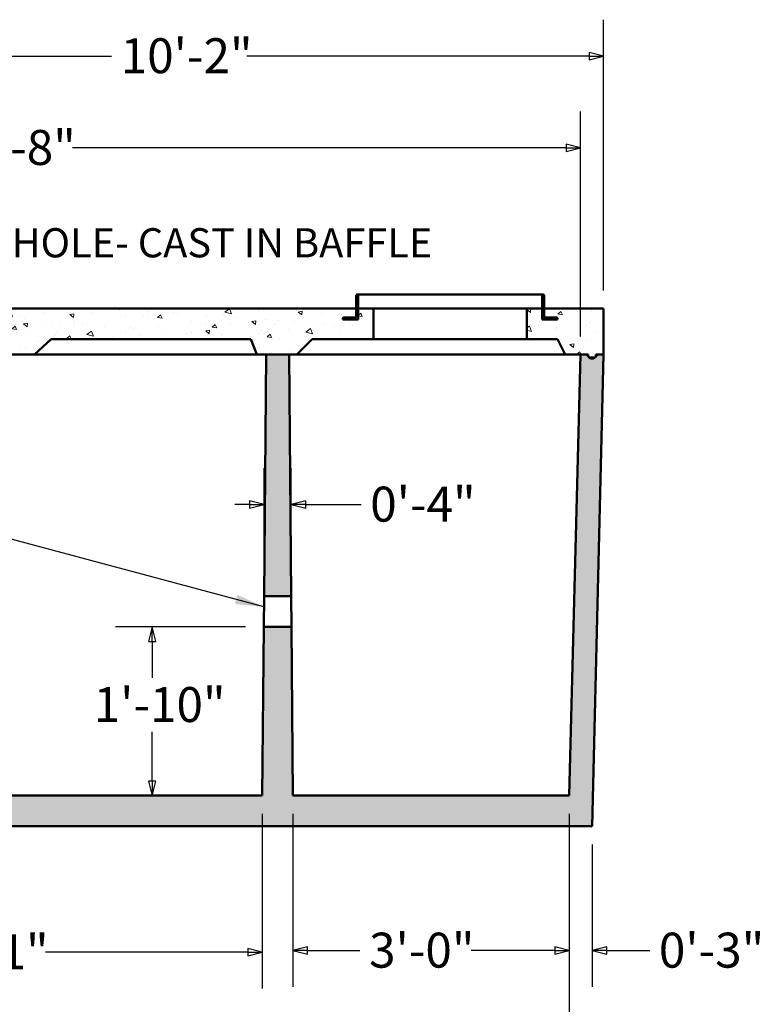
# Model space of a CAD drawing. Units: inches. Extents: x 9 to 314, y 9 to 408.
# Drawn here: x 105 to 202, y 82 to 210 of the extents above; entities that cross this region are included whole.
import ezdxf

# ---------------------------------------------------------------- set-up
doc = ezdxf.new("R2010")
doc.units = ezdxf.units.IN
doc.header["$LTSCALE"] = 1710
doc.header["$MEASUREMENT"] = 0
for name, color, linetype, lineweight in [('Dimensions(ACME )', 7, 'Continuous', 25), ('Symbols(ACME )', 7, 'Continuous', 25), ('Visible Edges(ACME )', 7, 'Continuous', 50)]:
    doc.layers.add(name, color=color, linetype=linetype, lineweight=lineweight)
doc.layers.add('Hatch', color=7, linetype='Continuous', lineweight=9, true_color=0x1e1e47)
doc.styles.add('DEFAULT-ACME', font='arial.ttf')
doc.dimstyles.new('DEFAULT-ACME -01', dxfattribs={"dimscale": 38, "dimtxt": 0.12, "dimasz": 0.05, "dimexe": 0.125, "dimexo": 0.0625, "dimgap": 0.031496, "dimtad": 0, "dimtih": 1, "dimtoh": 1, "dimrnd": 1e-08, "dimzin": 1, "dimdsep": 46, "dimlunit": 4, "dimtxsty": 'DEFAULT-ACME', "dimblk": 'Filled-1', "dimcen": 0.09, "dimdle": 0.393701, "dimclrd": 256, "dimclre": 256, "dimclrt": 7, "dimadec": 0, "dimazin": 0, "dimtfac": 1, "dimtofl": 0, "dimtmove": 0, "dimatfit": 3, "dimfxl": 1, "dimfrac": 2, "dimtolj": 1, "dimtzin": 0, "dimlwd": 25, "dimlwe": 25, "dimarcsym": 0})
doc.dimstyles.new('DEFAULT-ACME -01$7', dxfattribs={"dimscale": 38, "dimtxt": 0.12, "dimasz": 0.098425, "dimexe": 0.125, "dimexo": 0.0625, "dimgap": 0.031496, "dimtad": 0, "dimtih": 1, "dimtoh": 1, "dimrnd": 1e-08, "dimzin": 1, "dimdsep": 46, "dimlunit": 4, "dimtxsty": 'DEFAULT-ACME', "dimblk": 'Filled-1', "dimcen": 0.09, "dimdle": 0.393701, "dimclrd": 256, "dimclre": 256, "dimclrt": 7, "dimadec": 0, "dimazin": 0, "dimtfac": 1, "dimtofl": 0, "dimtmove": 0, "dimatfit": 3, "dimfxl": 1, "dimfrac": 2, "dimtolj": 1, "dimtzin": 0, "dimlwd": 25, "dimlwe": 25, "dimarcsym": 0})

# ---------------------------------------------------------------- blocks, each defined once
blk = doc.blocks.new('Filled-1')
at = {"color": 0}
for p, q in [((0, 0), (-1, 0.25)), ((-1, 0.25), (-1, -0.25)), ((-1, 0), (0, 0)), ((-1, -0.25), (0, 0))]:
    blk.add_line(p, q, dxfattribs=at)
at = {"color": 0, "flags": 128}
blk.add_lwpolyline([(-1, -0.25), (0, 0), (-1, 0.25), (-1, -0.25)], dxfattribs=at)
at = {"color": 0}
blk.add_solid([(-1, -0.25), (0, 0), (-1, 0.25), (-1, -0.25)], dxfattribs=at)
blk = doc.blocks.new('*D10')
at = {"layer": 'Defpoints', "color": 0, "linetype": 'Continuous', "transparency": 16777216}
for p in [(121.96, 130.95), (136.52, 130.95), (102.13, 108.95)]:
    blk.add_point(p, dxfattribs=at)
at = {"layer": 'Dimensions(ACME )', "color": 156, "linetype": 'Continuous', "lineweight": 25, "true_color": 0x004080, "transparency": 16777216}
for p, q in [((134.15, 130.95), (117.21, 130.95)), ((121.96, 129.05), (121.96, 124.31)), ((121.96, 110.85), (121.96, 117.26))]:
    blk.add_line(p, q, dxfattribs=at)
at = {"layer": 'Dimensions(ACME )', "color": 156, "linetype": 'Continuous', "lineweight": 25, "true_color": 0x004080, "transparency": 16777216, "xscale": 1.900000028312206, "yscale": 1.900000028312206, "zscale": 1.900000028312206}
for p, rotation in [((121.96, 130.95), 90), ((121.96, 108.95), 270)]:
    blk.add_blockref('Filled-1', p, dxfattribs=dict(at, rotation=rotation))
at = {"layer": 'Dimensions(ACME )', "color": 7, "linetype": 'Continuous', "lineweight": 25, "transparency": 16777216, "insert": (114.35, 123.11), "char_height": 4.56, "attachment_point": 1, "style": 'DEFAULT-ACME'}
blk.add_mtext('\\A1;1\'-10"', dxfattribs=at)
blk = doc.blocks.new('*D11')
at = {"layer": 'Defpoints', "color": 0, "linetype": 'Continuous', "transparency": 16777216}
for p in [(176.35, 108.95), (179.33, 104.95), (179.33, 88.76)]:
    blk.add_point(p, dxfattribs=at)
at = {"layer": 'Dimensions(ACME )', "color": 156, "linetype": 'Continuous', "lineweight": 25, "true_color": 0x004080, "transparency": 16777216}
for p, q in [((176.35, 106.58), (176.35, 84.01)), ((179.33, 102.58), (179.33, 84.01)), ((174.45, 88.76), (172.55, 88.76)), ((181.23, 88.76), (186.84, 88.76))]:
    blk.add_line(p, q, dxfattribs=at)
at = {"layer": 'Dimensions(ACME )', "color": 156, "linetype": 'Continuous', "lineweight": 25, "true_color": 0x004080, "transparency": 16777216, "xscale": 1.900000028312206, "yscale": 1.900000028312206, "zscale": 1.900000028312206}
blk.add_blockref('Filled-1', (176.35, 88.76), dxfattribs=at)
at = {"layer": 'Dimensions(ACME )', "color": 156, "linetype": 'Continuous', "lineweight": 25, "true_color": 0x004080, "transparency": 16777216, "xscale": 1.900000028312206, "yscale": 1.900000028312206, "zscale": 1.900000028312206, "rotation": 180}
blk.add_blockref('Filled-1', (179.33, 88.76), dxfattribs=at)
at = {"layer": 'Dimensions(ACME )', "color": 7, "linetype": 'Continuous', "lineweight": 25, "transparency": 16777216, "insert": (188.03, 91.09), "char_height": 4.56, "attachment_point": 1, "style": 'DEFAULT-ACME'}
blk.add_mtext('\\A1;0\'-3"', dxfattribs=at)
blk = doc.blocks.new('*D12')
at = {"layer": 'Defpoints', "color": 0, "linetype": 'Continuous', "transparency": 16777216}
for p in [(140.32, 108.95), (176.35, 108.95), (140.32, 88.76)]:
    blk.add_point(p, dxfattribs=at)
at = {"layer": 'Dimensions(ACME )', "color": 156, "linetype": 'Continuous', "lineweight": 25, "true_color": 0x004080, "transparency": 16777216}
for p, q in [((140.32, 106.58), (140.32, 84.01)), ((176.35, 106.58), (176.35, 84.01)), ((142.22, 88.76), (149.05, 88.76)), ((174.45, 88.76), (163.56, 88.76))]:
    blk.add_line(p, q, dxfattribs=at)
at = {"layer": 'Dimensions(ACME )', "color": 156, "linetype": 'Continuous', "lineweight": 25, "true_color": 0x004080, "transparency": 16777216, "xscale": 1.900000028312206, "yscale": 1.900000028312206, "zscale": 1.900000028312206, "rotation": 180}
blk.add_blockref('Filled-1', (140.32, 88.76), dxfattribs=at)
at = {"layer": 'Dimensions(ACME )', "color": 156, "linetype": 'Continuous', "lineweight": 25, "true_color": 0x004080, "transparency": 16777216, "xscale": 1.900000028312206, "yscale": 1.900000028312206, "zscale": 1.900000028312206}
blk.add_blockref('Filled-1', (176.35, 88.76), dxfattribs=at)
at = {"layer": 'Dimensions(ACME )', "color": 7, "linetype": 'Continuous', "lineweight": 25, "transparency": 16777216, "insert": (150.25, 91.09), "char_height": 4.56, "attachment_point": 1, "style": 'DEFAULT-ACME'}
blk.add_mtext('\\A1;3\'-0"', dxfattribs=at)
blk = doc.blocks.new('*D13')
at = {"layer": 'Defpoints', "color": 0, "linetype": 'Continuous', "transparency": 16777216}
for p in [(63.3, 108.95), (136.33, 108.95), (63.3, 88.55)]:
    blk.add_point(p, dxfattribs=at)
at = {"layer": 'Dimensions(ACME )', "color": 156, "linetype": 'Continuous', "lineweight": 25, "true_color": 0x004080, "transparency": 16777216}
for p, q in [((63.3, 106.58), (63.3, 83.8)), ((136.33, 106.58), (136.33, 83.8)), ((65.2, 88.55), (93.53, 88.55)), ((134.43, 88.55), (108.07, 88.55))]:
    blk.add_line(p, q, dxfattribs=at)
at = {"layer": 'Dimensions(ACME )', "color": 156, "linetype": 'Continuous', "lineweight": 25, "true_color": 0x004080, "transparency": 16777216, "xscale": 1.900000028312206, "yscale": 1.900000028312206, "zscale": 1.900000028312206, "rotation": 180}
blk.add_blockref('Filled-1', (63.3, 88.55), dxfattribs=at)
at = {"layer": 'Dimensions(ACME )', "color": 156, "linetype": 'Continuous', "lineweight": 25, "true_color": 0x004080, "transparency": 16777216, "xscale": 1.900000028312206, "yscale": 1.900000028312206, "zscale": 1.900000028312206}
blk.add_blockref('Filled-1', (136.33, 88.55), dxfattribs=at)
at = {"layer": 'Dimensions(ACME )', "color": 7, "linetype": 'Continuous', "lineweight": 25, "transparency": 16777216, "insert": (94.73, 90.88), "char_height": 4.56, "attachment_point": 1, "style": 'DEFAULT-ACME'}
blk.add_mtext('\\A1;6\'-1"', dxfattribs=at)
blk = doc.blocks.new('*D16')
at = {"layer": 'Defpoints', "color": 0, "linetype": 'Continuous', "transparency": 16777216}
for p in [(63.3, 108.95), (176.35, 108.95), (176.35, 71.18)]:
    blk.add_point(p, dxfattribs=at)
at = {"layer": 'Dimensions(ACME )', "color": 156, "linetype": 'Continuous', "lineweight": 25, "true_color": 0x004080, "transparency": 16777216}
for p, q in [((63.3, 106.58), (63.3, 66.43)), ((176.35, 106.58), (176.35, 66.43)), ((65.2, 71.18), (103.07, 71.18)), ((174.45, 71.18), (128.91, 71.18))]:
    blk.add_line(p, q, dxfattribs=at)
at = {"layer": 'Dimensions(ACME )', "color": 156, "linetype": 'Continuous', "lineweight": 25, "true_color": 0x004080, "transparency": 16777216, "xscale": 1.900000028312206, "yscale": 1.900000028312206, "zscale": 1.900000028312206, "rotation": 180}
blk.add_blockref('Filled-1', (63.3, 71.18), dxfattribs=at)
at = {"layer": 'Dimensions(ACME )', "color": 156, "linetype": 'Continuous', "lineweight": 25, "true_color": 0x004080, "transparency": 16777216, "xscale": 1.900000028312206, "yscale": 1.900000028312206, "zscale": 1.900000028312206}
blk.add_blockref('Filled-1', (176.35, 71.18), dxfattribs=at)
at = {"layer": 'Dimensions(ACME )', "color": 7, "linetype": 'Continuous', "lineweight": 25, "transparency": 16777216, "insert": (115.99, 74.58), "char_height": 4.56, "attachment_point": 2, "style": 'DEFAULT-ACME'}
blk.add_mtext('\\A1;\\fArial|b0|i0;\\H4.5600;9\'-5"\\P\\fArial|b0|i0;\\H4.5600;(INNER)', dxfattribs=at)
blk = doc.blocks.new('*D21')
at = {"layer": 'Defpoints', "color": 0, "linetype": 'Continuous', "transparency": 16777216}
for p in [(140.1, 146.91), (136.56, 134.95), (140.1, 134.95)]:
    blk.add_point(p, dxfattribs=at)
at = {"layer": 'Dimensions(ACME )', "color": 156, "linetype": 'Continuous', "lineweight": 25, "true_color": 0x004080, "transparency": 16777216}
for p, q in [((136.56, 137.33), (136.56, 151.66)), ((140.1, 137.33), (140.1, 151.66)), ((134.66, 146.91), (132.76, 146.91)), ((142, 146.91), (149.21, 146.91))]:
    blk.add_line(p, q, dxfattribs=at)
at = {"layer": 'Dimensions(ACME )', "color": 156, "linetype": 'Continuous', "lineweight": 25, "true_color": 0x004080, "transparency": 16777216, "xscale": 1.900000028312206, "yscale": 1.900000028312206, "zscale": 1.900000028312206}
blk.add_blockref('Filled-1', (136.56, 146.91), dxfattribs=at)
at = {"layer": 'Dimensions(ACME )', "color": 156, "linetype": 'Continuous', "lineweight": 25, "true_color": 0x004080, "transparency": 16777216, "xscale": 1.900000028312206, "yscale": 1.900000028312206, "zscale": 1.900000028312206, "rotation": 180}
blk.add_blockref('Filled-1', (140.1, 146.91), dxfattribs=at)
at = {"layer": 'Dimensions(ACME )', "color": 7, "linetype": 'Continuous', "lineweight": 25, "transparency": 16777216, "insert": (150.4, 149.24), "char_height": 4.56, "attachment_point": 1, "style": 'DEFAULT-ACME'}
blk.add_mtext('\\A1;0\'-4"', dxfattribs=at)
blk = doc.blocks.new('*D28')
at = {"layer": 'Defpoints', "color": 0, "linetype": 'Continuous', "transparency": 16777216}
for p in [(180.83, 205.37), (58.83, 172.45), (180.83, 172.45)]:
    blk.add_point(p, dxfattribs=at)
at = {"layer": 'Dimensions(ACME )', "color": 156, "linetype": 'Continuous', "lineweight": 25, "true_color": 0x004080, "transparency": 16777216}
for p, q in [((58.83, 174.83), (58.83, 210.12)), ((180.83, 174.83), (180.83, 210.12)), ((60.73, 205.37), (116.67, 205.37)), ((178.93, 205.37), (134.3, 205.37))]:
    blk.add_line(p, q, dxfattribs=at)
at = {"layer": 'Dimensions(ACME )', "color": 156, "linetype": 'Continuous', "lineweight": 25, "true_color": 0x004080, "transparency": 16777216, "xscale": 1.900000028312206, "yscale": 1.900000028312206, "zscale": 1.900000028312206, "rotation": 180}
blk.add_blockref('Filled-1', (58.83, 205.37), dxfattribs=at)
at = {"layer": 'Dimensions(ACME )', "color": 156, "linetype": 'Continuous', "lineweight": 25, "true_color": 0x004080, "transparency": 16777216, "xscale": 1.900000028312206, "yscale": 1.900000028312206, "zscale": 1.900000028312206}
blk.add_blockref('Filled-1', (180.83, 205.37), dxfattribs=at)
at = {"layer": 'Dimensions(ACME )', "color": 7, "linetype": 'Continuous', "lineweight": 25, "transparency": 16777216, "insert": (117.87, 207.7), "char_height": 4.56, "attachment_point": 1, "style": 'DEFAULT-ACME'}
blk.add_mtext('\\A1;10\'-2"', dxfattribs=at)
blk = doc.blocks.new('*D29')
at = {"layer": 'Defpoints', "color": 0, "linetype": 'Continuous', "transparency": 16777216}
for p in [(177.83, 193.41), (61.83, 166.45), (177.83, 166.45)]:
    blk.add_point(p, dxfattribs=at)
at = {"layer": 'Dimensions(ACME )', "color": 156, "linetype": 'Continuous', "lineweight": 25, "true_color": 0x004080, "transparency": 16777216}
for p, q in [((61.83, 168.83), (61.83, 198.16)), ((177.83, 168.83), (177.83, 198.16)), ((63.73, 193.41), (97.08, 193.41)), ((175.93, 193.41), (111.59, 193.41))]:
    blk.add_line(p, q, dxfattribs=at)
at = {"layer": 'Dimensions(ACME )', "color": 156, "linetype": 'Continuous', "lineweight": 25, "true_color": 0x004080, "transparency": 16777216, "xscale": 1.900000028312206, "yscale": 1.900000028312206, "zscale": 1.900000028312206, "rotation": 180}
blk.add_blockref('Filled-1', (61.83, 193.41), dxfattribs=at)
at = {"layer": 'Dimensions(ACME )', "color": 156, "linetype": 'Continuous', "lineweight": 25, "true_color": 0x004080, "transparency": 16777216, "xscale": 1.900000028312206, "yscale": 1.900000028312206, "zscale": 1.900000028312206}
blk.add_blockref('Filled-1', (177.83, 193.41), dxfattribs=at)
at = {"layer": 'Dimensions(ACME )', "color": 7, "linetype": 'Continuous', "lineweight": 25, "transparency": 16777216, "insert": (98.28, 195.74), "char_height": 4.56, "attachment_point": 1, "style": 'DEFAULT-ACME'}
blk.add_mtext('\\A1;9\'-8"', dxfattribs=at)

msp = doc.modelspace()

# ---------------------------------------------------------------- hatches: boundary and pattern name
at = {"layer": 'Hatch'}
h = msp.add_hatch(dxfattribs=at)
h.set_pattern_fill('ANSI31', color=256, scale=38, angle=-15, style=0)
edge = h.paths.add_edge_path()
edge.add_line((146.826, 171.05), (148.826, 171.05))
edge.add_line((148.826, 171.05), (148.826, 172.454))
edge.add_line((148.826, 172.454), (148.826, 174.3))
edge.add_line((148.826, 174.3), (148.701, 174.3))
edge.add_ellipse((148.701, 174.175), major_axis=(0, 0.125), ratio=1, start_angle=0, end_angle=90)
edge.add_line((148.576, 174.175), (148.576, 172.454))
edge.add_line((148.576, 172.454), (148.576, 171.425))
edge.add_ellipse((148.451, 171.425), major_axis=(0.125, 0), ratio=1, start_angle=270, end_angle=360, ccw=False)
edge.add_line((148.451, 171.3), (146.951, 171.3))
edge.add_ellipse((146.951, 171.175), major_axis=(0, 0.125), ratio=1, start_angle=0, end_angle=90)
edge.add_line((146.826, 171.175), (146.826, 171.05))
edge = h.paths.add_edge_path()
edge.add_line((172.826, 171.05), (174.826, 171.05))
edge.add_line((174.826, 171.05), (174.826, 171.175))
edge.add_ellipse((174.701, 171.175), major_axis=(0.125, 0), ratio=1, start_angle=0, end_angle=90)
edge.add_line((174.701, 171.3), (173.201, 171.3))
edge.add_ellipse((173.201, 171.425), major_axis=(0, -0.125), ratio=1, start_angle=270, end_angle=360, ccw=False)
edge.add_line((173.076, 171.425), (173.076, 172.454))
edge.add_line((173.076, 172.454), (173.076, 174.175))
edge.add_ellipse((172.951, 174.175), major_axis=(0.125, 0), ratio=1, start_angle=0, end_angle=90)
edge.add_line((172.951, 174.3), (172.826, 174.3))
edge.add_line((172.826, 174.3), (172.826, 172.454))
edge.add_line((172.826, 172.454), (172.826, 171.05))
h = msp.add_hatch(dxfattribs=at)
h.set_pattern_fill('AR-CONC', color=256, scale=0.805372, angle=120, style=0, pattern_type=2)
h.paths.add_polyline_path([(108.826, 168.454), (134.826, 168.454), (135.626, 166.454), (136.826, 166.454), (139.826, 166.454), (140.826, 166.454), (142.826, 168.454), (150.826, 168.454), (150.826, 172.454), (148.826, 172.454), (148.576, 172.454), (87.076, 172.454), (86.826, 172.454), (84.826, 172.454), (84.826, 168.454), (101.826, 168.454), (102.626, 166.454), (106.626, 166.454)])
edge = h.paths.add_edge_path()
edge.add_ellipse((179.473, 166.204), major_axis=(0, -0.25), ratio=1, start_angle=0, end_angle=45)
edge.add_line((179.649, 166.027), (179.753, 166.131))
edge.add_ellipse((179.576, 166.307), major_axis=(0.176, -0.176), ratio=1, start_angle=0, end_angle=18.61411)
edge.add_ellipse((179.576, 166.307), major_axis=(0.224, -0.111), ratio=1, start_angle=0, end_angle=26.38589)
edge.add_line((179.826, 166.307), (179.826, 166.454))
edge.add_line((179.826, 166.454), (180.076, 166.454))
edge.add_line((180.076, 166.454), (180.826, 166.454))
edge.add_line((180.826, 166.454), (180.826, 172.454))
edge.add_line((180.826, 172.454), (173.076, 172.454))
edge.add_line((173.076, 172.454), (172.826, 172.454))
edge.add_line((172.826, 172.454), (170.826, 172.454))
edge.add_line((170.826, 172.454), (170.826, 168.454))
edge.add_line((170.826, 168.454), (174.826, 168.454))
edge.add_line((174.826, 168.454), (175.826, 166.454))
edge.add_line((175.826, 166.454), (177.826, 166.454))
edge.add_line((177.826, 166.454), (178.576, 166.454))
edge.add_line((178.576, 166.454), (178.83, 166.454))
edge.add_line((178.83, 166.454), (178.83, 166.307))
edge.add_ellipse((179.079, 166.307), major_axis=(-0.25, 0), ratio=1, start_angle=0, end_angle=28.0575)
edge.add_ellipse((179.079, 166.307), major_axis=(-0.22, -0.117), ratio=1, start_angle=0, end_angle=16.9425)
edge.add_line((178.903, 166.131), (179.006, 166.027))
edge.add_ellipse((179.183, 166.204), major_axis=(-0.176, -0.176), ratio=1, start_angle=0, end_angle=45)
edge.add_line((179.183, 165.954), (179.473, 165.954))
edge = h.paths.add_edge_path()
edge.add_ellipse((60.469, 166.204), major_axis=(0, -0.25), ratio=1, start_angle=0, end_angle=45)
edge.add_line((60.646, 166.027), (60.749, 166.131))
edge.add_ellipse((60.573, 166.307), major_axis=(0.176, -0.176), ratio=1, start_angle=0, end_angle=5.70617)
edge.add_ellipse((60.573, 166.307), major_axis=(0.193, -0.158), ratio=1, start_angle=0, end_angle=11.23634)
edge.add_ellipse((60.573, 166.307), major_axis=(0.22, -0.117), ratio=1, start_angle=0, end_angle=28.0575)
edge.add_line((60.822, 166.307), (60.822, 166.454))
edge.add_line((60.822, 166.454), (60.896, 166.454))
edge.add_line((60.896, 166.454), (61.076, 166.454))
edge.add_line((61.076, 166.454), (61.826, 166.454))
edge.add_line((61.826, 166.454), (64.026, 166.454))
edge.add_line((64.026, 166.454), (64.826, 168.454))
edge.add_line((64.826, 168.454), (64.826, 172.454))
edge.add_line((64.826, 172.454), (62.826, 172.454))
edge.add_line((62.826, 172.454), (62.576, 172.454))
edge.add_line((62.576, 172.454), (58.826, 172.454))
edge.add_line((58.826, 172.454), (58.826, 166.454))
edge.add_line((58.826, 166.454), (59.576, 166.454))
edge.add_line((59.576, 166.454), (59.826, 166.454))
edge.add_line((59.826, 166.454), (59.826, 166.307))
edge.add_ellipse((60.076, 166.307), major_axis=(-0.25, 0), ratio=1, start_angle=0, end_angle=26.38589)
edge.add_ellipse((60.076, 166.307), major_axis=(-0.224, -0.111), ratio=1, start_angle=0, end_angle=18.61411)
edge.add_line((59.899, 166.131), (60.002, 166.027))
edge.add_ellipse((60.179, 166.204), major_axis=(-0.176, -0.176), ratio=1, start_angle=0, end_angle=45)
edge.add_line((60.179, 165.954), (60.469, 165.954))
h = msp.add_hatch(dxfattribs=at)
h.set_pattern_fill('AR-CONC', color=256, scale=0.805372, angle=45, style=0, pattern_type=2)
h.paths.add_polyline_path([(136.557, 134.954), (140.095, 134.954), (139.826, 166.454), (136.826, 166.454)])
edge = h.paths.add_edge_path()
edge.add_line((58.85, 165.455), (60.493, 165.057))
edge.add_line((60.493, 165.057), (61.212, 165.075))
edge.add_line((61.212, 165.075), (61.861, 165.09))
edge.add_line((61.861, 165.09), (61.86, 165.131))
edge.add_line((61.86, 165.131), (61.854, 165.357))
edge.add_line((61.854, 165.357), (61.851, 165.485))
edge.add_line((61.851, 165.485), (61.826, 166.454))
edge.add_line((61.826, 166.454), (61.076, 166.454))
edge.add_line((61.076, 166.454), (60.873, 166.265))
edge.add_line((60.873, 166.265), (60.793, 166.19))
edge.add_line((60.793, 166.19), (60.766, 166.164))
edge.add_line((60.766, 166.164), (60.747, 166.147))
edge.add_ellipse((60.576, 166.329), major_axis=(0.171, -0.183), ratio=1, start_angle=316.94662, end_angle=360, ccw=False)
edge.add_line((60.576, 166.079), (60.076, 166.079))
edge.add_ellipse((60.076, 166.329), major_axis=(0, -0.25), ratio=1, start_angle=316.94662, end_angle=360, ccw=False)
edge.add_line((59.905, 166.147), (59.852, 166.196))
edge.add_line((59.852, 166.196), (59.576, 166.454))
edge.add_line((59.576, 166.454), (58.826, 166.454))
edge.add_line((58.826, 166.454), (58.85, 165.455))
edge = h.paths.add_edge_path()
edge.add_line((60.326, 104.954), (179.326, 104.954))
edge.add_line((179.326, 104.954), (180.826, 166.454))
edge.add_line((180.826, 166.454), (180.076, 166.454))
edge.add_line((180.076, 166.454), (179.8, 166.196))
edge.add_line((179.8, 166.196), (179.747, 166.147))
edge.add_ellipse((179.576, 166.329), major_axis=(0.171, -0.183), ratio=1, start_angle=316.94662, end_angle=360, ccw=False)
edge.add_line((179.576, 166.079), (179.076, 166.079))
edge.add_ellipse((179.076, 166.329), major_axis=(0, -0.25), ratio=1, start_angle=316.94662, end_angle=360, ccw=False)
edge.add_line((178.905, 166.147), (178.859, 166.19))
edge.add_line((178.859, 166.19), (178.576, 166.454))
edge.add_line((178.576, 166.454), (177.826, 166.454))
edge.add_line((177.826, 166.454), (176.352, 108.954))
edge.add_line((176.352, 108.954), (140.317, 108.954))
edge.add_line((140.317, 108.954), (140.129, 130.954))
edge.add_line((140.129, 130.954), (136.523, 130.954))
edge.add_line((136.523, 130.954), (136.334, 108.954))
edge.add_line((136.334, 108.954), (90.326, 108.954))
edge.add_line((90.326, 108.954), (89.576, 110.954))
edge.add_line((89.576, 110.954), (87.076, 110.954))
edge.add_line((87.076, 110.954), (86.326, 108.954))
edge.add_line((86.326, 108.954), (63.3, 108.954))
edge.add_line((63.3, 108.954), (62.002, 159.577))
edge.add_line((62.002, 159.577), (61.999, 159.705))
edge.add_line((61.999, 159.705), (61.993, 159.927))
edge.add_line((61.993, 159.927), (61.992, 159.967))
edge.add_line((61.992, 159.967), (61.337, 159.951))
edge.add_line((61.337, 159.951), (60.618, 159.934))
edge.add_line((60.618, 159.934), (58.997, 159.456))
edge.add_line((58.997, 159.456), (60.326, 104.954))

# ---------------------------------------------------------------- linework, layer by layer
at = {"layer": 'Visible Edges(ACME )'}
for p, q in [((148.576, 174.175), (148.576, 171.425)), ((148.826, 174.3), (148.701, 174.3)), ((148.826, 171.05), (148.826, 174.3)), ((172.826, 174.3), (148.826, 174.3)), ((172.951, 174.3), (172.826, 174.3)), ((172.826, 174.3), (172.826, 171.05)), ((173.076, 171.425), (173.076, 174.175)), ((150.826, 172.454), (84.826, 172.454)), ((150.826, 168.454), (150.826, 172.454)), ((150.826, 172.454), (170.826, 172.454)), ((180.826, 172.454), (170.826, 172.454)), ((170.826, 172.454), (170.826, 168.454)), ((180.826, 166.454), (180.826, 172.454)), ((146.826, 171.175), (146.826, 171.05)), ((146.826, 171.05), (148.826, 171.05)), ((148.451, 171.3), (146.951, 171.3)), ((172.826, 171.05), (174.826, 171.05)), ((174.701, 171.3), (173.201, 171.3)), ((174.826, 171.05), (174.826, 171.175)), ((106.626, 166.454), (108.826, 168.454)), ((108.826, 168.454), (134.826, 168.454)), ((134.826, 168.454), (135.626, 166.454)), ((140.826, 166.454), (142.826, 168.454)), ((142.826, 168.454), (150.826, 168.454)), ((170.826, 168.454), (150.826, 168.454)), ((170.826, 168.454), (174.826, 168.454)), ((174.826, 168.454), (175.826, 166.454)), ((102.626, 166.454), (106.626, 166.454)), ((135.626, 166.454), (106.626, 166.454)), ((135.626, 166.454), (140.826, 166.454)), ((136.826, 166.454), (136.557, 134.954)), ((139.826, 166.454), (136.826, 166.454)), ((140.095, 134.954), (139.826, 166.454)), ((175.826, 166.454), (140.826, 166.454)), ((175.826, 166.454), (178.83, 166.454)), ((177.826, 166.454), (176.352, 108.954)), ((178.576, 166.454), (177.826, 166.454)), ((178.905, 166.147), (178.576, 166.454)), ((178.83, 166.454), (178.83, 166.307)), ((178.903, 166.131), (179.006, 166.027)), ((179.576, 166.079), (179.076, 166.079)), ((179.183, 165.954), (179.473, 165.954)), ((179.326, 104.954), (180.826, 166.454)), ((179.649, 166.027), (179.753, 166.131)), ((180.076, 166.454), (179.747, 166.147)), ((179.826, 166.307), (179.826, 166.454)), ((179.826, 166.454), (180.826, 166.454)), ((180.826, 166.454), (180.076, 166.454)), ((136.523, 130.954), (136.557, 134.954)), ((136.557, 134.954), (140.095, 134.954)), ((140.095, 134.954), (140.129, 130.954)), ((136.523, 130.954), (136.334, 108.954)), ((140.129, 130.954), (136.523, 130.954)), ((140.317, 108.954), (140.129, 130.954)), ((136.334, 108.954), (90.326, 108.954)), ((176.352, 108.954), (140.317, 108.954)), ((60.326, 104.954), (179.326, 104.954))]:
    msp.add_line(p, q, dxfattribs=at)
for centre, radius, start, end in [((148.701, 174.175), 0.125, 90, 180), ((172.951, 174.175), 0.125, 0, 90), ((146.951, 171.175), 0.125, 90, 180), ((148.451, 171.425), 0.125, 270, 0), ((173.201, 171.425), 0.125, 180, 270), ((174.701, 171.175), 0.125, 0, 90), ((179.079, 166.307), 0.25, 180, 225), ((179.076, 166.329), 0.25, 226.94662, 270), ((179.183, 166.204), 0.25, 225, 270), ((179.473, 166.204), 0.25, 270, 315), ((179.576, 166.329), 0.25, 270, 313.05338), ((179.576, 166.307), 0.25, 315, 0)]:
    msp.add_arc(centre, radius, start, end, dxfattribs=at)

# ---------------------------------------------------------------- texts
at = {"layer": 'Symbols(ACME )', "color": 7, "insert": (85.765, 182.934), "char_height": 3.8, "width": 78.58644, "attachment_point": 1, "style": 'DEFAULT-ACME'}
msp.add_mtext('{\\fArial|b0|i0;\\H3.8000;(1) Ø4" HOLE- CAST IN BAFFLE}', dxfattribs=at)

# ---------------------------------------------------------------- dimensions: what is measured, and where the dimension line sits
at = {"layer": 'Dimensions(ACME )', "color": 156, "linetype": 'Continuous', "lineweight": 25, "true_color": 0x004080}
for base, p1, p2, angle, override, picture, middle in [((180.826, 205.368), (58.826, 172.454), (180.826, 172.454), 180, {"dimgap": 0.031496, "dimtih": 0, "dimtoh": 0, "dimdec": 2, "dimlfac": 1, "dimtol": 0, "dimlim": 0, "dimtp": 0, "dimtm": 0, "dimtdec": 2, "dimatfit": 1}, '*D28', (125.486, 205.368)), ((177.826, 193.408), (61.826, 166.454), (177.826, 166.454), 180, {"dimgap": 0.031496, "dimtih": 0, "dimtoh": 0, "dimdec": 2, "dimlfac": 1, "dimtol": 0, "dimlim": 0, "dimtp": 0, "dimtm": 0, "dimtdec": 2, "dimatfit": 1}, '*D29', (104.337, 193.408)), ((140.095, 146.911), (136.557, 134.954), (140.095, 134.954), 180, {"dimgap": 0.031496, "dimtih": 0, "dimtoh": 0, "dimdec": 0, "dimlfac": 1, "dimtol": 0, "dimlim": 0, "dimtp": 0, "dimtm": 0, "dimtdec": 0, "dimatfit": 1}, '*D21', (156.466, 146.911)), ((121.963, 130.954), (102.126, 108.954), (136.523, 130.954), 90, {"dimgap": 0.031496, "dimdec": 2, "dimlfac": 1, "dimse1": 1, "dimtol": 0, "dimlim": 0, "dimtp": 0, "dimtm": 0, "dimtdec": 2, "dimatfit": 1}, '*D10', (121.963, 120.784)), ((63.3, 88.548), (136.334, 108.954), (63.3, 108.954), 180, {"dimgap": 0.031496, "dimtih": 0, "dimtoh": 0, "dimdec": 2, "dimlfac": 1, "dimtol": 0, "dimlim": 0, "dimtp": 0, "dimtm": 0, "dimtdec": 2, "dimatfit": 1}, '*D13', (100.8, 88.548)), ((140.3174, 88.7588), (176.3516, 108.9543), (140.3174, 108.9543), 180, {"dimgap": 0.031496, "dimtih": 0, "dimtoh": 0, "dimdec": 2, "dimlfac": 1, "dimtol": 0, "dimlim": 0, "dimtp": 0, "dimtm": 0, "dimtdec": 2, "dimatfit": 1}, '*D12', (156.3077, 88.7588)), ((179.326, 88.759), (176.352, 108.954), (179.326, 104.954), 180, {"dimgap": 0.031496, "dimtih": 0, "dimtoh": 0, "dimdec": 2, "dimlfac": 1, "dimtol": 0, "dimlim": 0, "dimtp": 0, "dimtm": 0, "dimtdec": 2, "dimatfit": 1}, '*D11', (194.093, 88.759))]:
    dim = msp.add_linear_dim(base=base, p1=p1, p2=p2, angle=angle, dimstyle='DEFAULT-ACME -01', override=override, dxfattribs=at)
    dim.commit()
    dim.dimension.update_dxf_attribs({"geometry": picture, "text_midpoint": middle, "dimtype": 160})
dim = msp.add_linear_dim(base=(176.352, 71.183), p1=(63.3, 108.954), p2=(176.352, 108.954), angle=180, text='\\fArial|b0|i0;\\H4.5600;<>\\P\\fArial|b0|i0;\\H4.5600;(INNER)', dimstyle='DEFAULT-ACME -01', override={"dimgap": 0.031496, "dimtih": 0, "dimtoh": 0, "dimdec": 2, "dimlfac": 1, "dimtol": 0, "dimlim": 0, "dimtp": 0, "dimtm": 0, "dimtdec": 2, "dimatfit": 1, "dimtvp": -0.25}, dxfattribs=at)
dim.commit()
dim.dimension.update_dxf_attribs({"geometry": '*D16', "text_midpoint": (115.987, 71.183), "dimtype": 160})

# ---------------------------------------------------------------- leaders
at = {"layer": 'Symbols(ACME )', "color": 156, "linetype": 'Continuous', "lineweight": 25, "true_color": 0x004080, "annotation_type": 0, "has_hookline": 1, "hookline_direction": 0, "text_width": 77.973}
msp.add_leader([(136.545, 133.566), (76.513, 149.63), (80.828, 180.654), (84.568, 180.654)], dimstyle='DEFAULT-ACME -01$7', override={"dimtad": 0}, dxfattribs=at)

doc.saveas('drawing.dxf')
